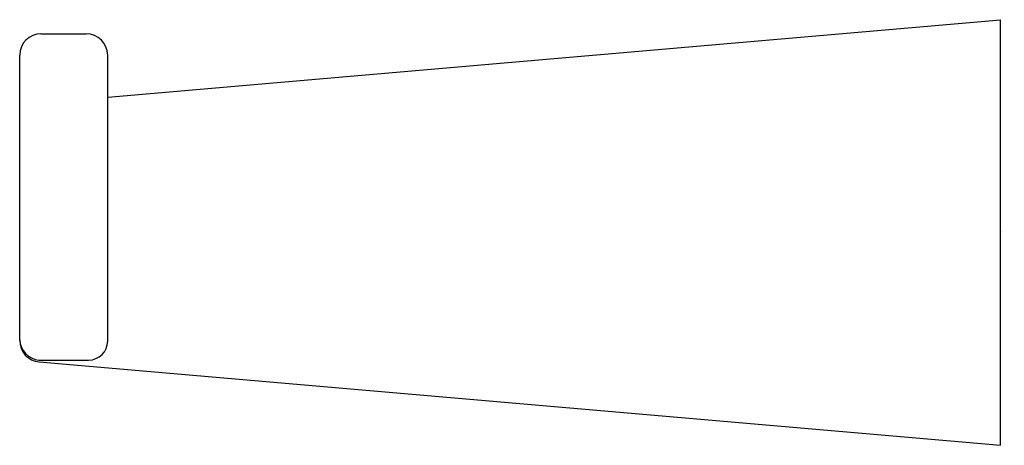
# Model space of a CAD drawing. Units: inches. Extents: x 584.77 to 587.51, y 152.5 to 153.68.
import ezdxf

# ---------------------------------------------------------------- set-up
doc = ezdxf.new("R2010")
doc.units = ezdxf.units.IN
doc.header["$LTSCALE"] = 0.64311
doc.header["$MEASUREMENT"] = 0
doc.layers.get('0').update_dxf_attribs({"color": 255, "linetype": 'CONTINUOUS'})
doc.layers.get('Defpoints').update_dxf_attribs({"linetype": 'CONTINUOUS'})
doc.styles.get("Standard").update_dxf_attribs({"font": 'txt', "width": 0.8})

msp = doc.modelspace()

# ---------------------------------------------------------------- linework, layer by layer
for p, q in [((585.019, 153.4612), (587.4953, 153.6762)), ((587.4953, 152.4951), (587.4953, 153.6762)), ((584.8339, 153.637), (584.9596, 153.637)), ((584.7749, 152.7856), (584.7749, 153.5779)), ((585.019, 152.7845), (585.019, 153.5779)), ((584.828, 152.7313), (584.9658, 152.7313)), ((584.8288, 152.7267), (587.4953, 152.4951))]:
    msp.add_line(p, q)
for centre, radius, start, end in [((584.8339, 153.5779), 0.0591, 90, 180), ((584.9593, 153.5773), 0.0597, 0.5822, 89.7589), ((584.835, 152.7911), 0.0602, 183.3236, 263.3333), ((584.8339, 152.7856), 0.0591, 180.0012, 265.0319), ((584.9658, 152.7845), 0.0531, 270, 0)]:
    msp.add_arc(centre, radius, start, end)

# ---------------------------------------------------------------- texts
at = {"layer": 'Defpoints'}
for tag, p, s in [('TRADENAME', (587.4955, 153.0875), ''), ('MODELNUMBER', (587.4955, 153.0892), 'K-25346IN'), ('PRODUCT', (587.4955, 153.0859), 'TOILET TISSUE HOLDER')]:
    msp.add_attdef(tag, p, s, height=0.001, dxfattribs=at)

doc.saveas('drawing.dxf')
